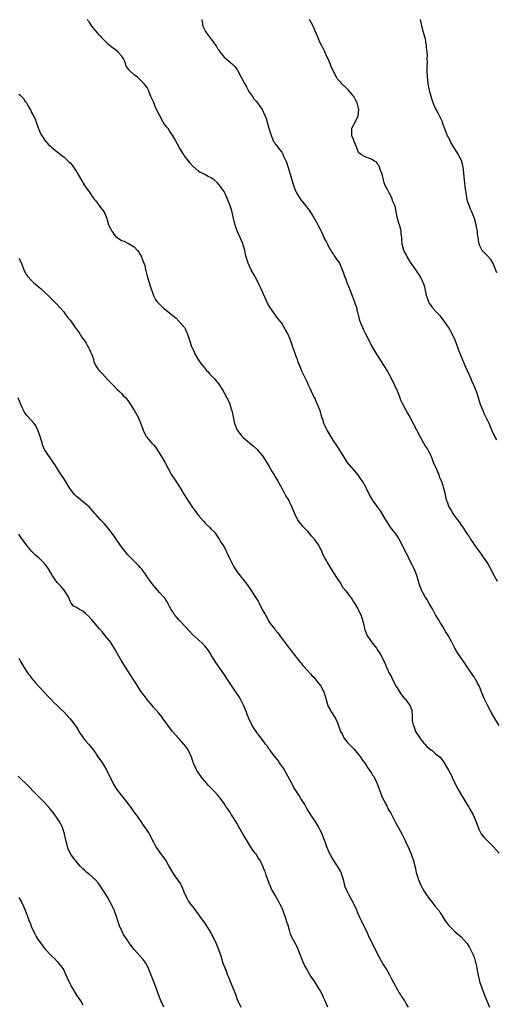
# Model space of a CAD drawing. Units: inches. Extents: x 2574000 to 2577000, y 1560000 to 1562112.
# Drawn here: x 2574659 to 2574808, y 1561584 to 1561891 of the extents above; entities that cross this region are included whole.
import ezdxf

# ---------------------------------------------------------------- set-up
doc = ezdxf.new("R2010")
doc.units = ezdxf.units.IN
doc.header["$MEASUREMENT"] = 0
doc.layers.add('LD25741560_10ft', color=103, linetype='Continuous')

msp = doc.modelspace()

# ---------------------------------------------------------------- linework, layer by layer
at = {"layer": 'LD25741560_10ft'}
for points, elevation in [([(2574808.81, 1561670.81), (2574807.45, 1561673), (2574806.33, 1561675), (2574805.24, 1561677), (2574805, 1561677.55), (2574804.26, 1561679), (2574803.46, 1561681), (2574803, 1561682.19), (2574802.65, 1561683), (2574802.08, 1561684.08), (2574801.62, 1561685), (2574801.37, 1561685.37), (2574801, 1561685.99), (2574800.34, 1561687), (2574797.55, 1561691), (2574797, 1561691.85), (2574796.21, 1561693), (2574795.76, 1561693.76), (2574795.05, 1561695), (2574793.96, 1561697), (2574792.87, 1561698.87), (2574792.12, 1561700.12), (2574791.62, 1561701), (2574791, 1561702.02), (2574790.47, 1561703), (2574789.93, 1561703.93), (2574789, 1561705.4), (2574788.1, 1561707), (2574787, 1561708.85), (2574786.24, 1561710.24), (2574785.74, 1561711), (2574784.63, 1561713), (2574783.91, 1561715), (2574783.29, 1561717.29), (2574782.64, 1561719), (2574782.09, 1561720.09), (2574781.67, 1561721), (2574780.74, 1561722.74), (2574780.29, 1561723.71), (2574779.44, 1561725.44), (2574778.72, 1561727), (2574777.65, 1561729), (2574777.41, 1561729.41), (2574776.58, 1561730.58), (2574774.83, 1561732.83), (2574774.06, 1561734.06), (2574773.45, 1561735), (2574771.79, 1561737.79), (2574770.88, 1561739), (2574770.11, 1561740.11), (2574769.41, 1561741), (2574769, 1561741.73), (2574768.23, 1561743), (2574767.29, 1561745), (2574767.19, 1561745.19), (2574767, 1561745.57), (2574766.22, 1561747), (2574765.68, 1561747.68), (2574764.81, 1561749), (2574761.44, 1561753), (2574760.17, 1561755), (2574758.22, 1561758.22), (2574757, 1561759.85), (2574755.13, 1561763), (2574754.17, 1561765), (2574753.93, 1561765.93), (2574753.55, 1561767), (2574752.97, 1561768.97), (2574752.18, 1561771), (2574751.56, 1561772.44), (2574751.3, 1561773), (2574751.17, 1561773.17), (2574751, 1561773.56), (2574750.51, 1561774.51), (2574750.34, 1561775), (2574749.8, 1561776.2), (2574749.23, 1561777.23), (2574749, 1561777.83), (2574748.6, 1561778.6), (2574747.32, 1561781.32), (2574746.72, 1561782.72), (2574746.63, 1561783), (2574746.14, 1561784.14), (2574745.89, 1561785), (2574745.62, 1561785.62), (2574745, 1561787.47), (2574744.56, 1561788.56), (2574744.16, 1561789.84), (2574743.74, 1561791), (2574743.51, 1561791.51), (2574743, 1561792.83), (2574742.92, 1561793), (2574742.2, 1561794.2), (2574741, 1561796.37), (2574740.47, 1561797), (2574739.82, 1561797.82), (2574737.29, 1561801.29), (2574736.6, 1561802.6), (2574735.33, 1561805.33), (2574734.58, 1561807), (2574734.06, 1561808.06), (2574733.63, 1561809), (2574732.63, 1561811), (2574731.52, 1561813), (2574731, 1561814.1), (2574730.54, 1561815), (2574730.35, 1561815.65), (2574729.91, 1561817), (2574729.71, 1561817.71), (2574729.46, 1561819), (2574729, 1561820.71), (2574728.83, 1561821.17), (2574728.06, 1561823), (2574727.36, 1561824.64), (2574727.12, 1561825.12), (2574726.55, 1561826.55), (2574726.5, 1561827), (2574726.14, 1561828.14), (2574726, 1561829), (2574725.39, 1561831.39), (2574725, 1561832.58), (2574724.89, 1561832.89), (2574724.08, 1561835), (2574723.73, 1561835.73), (2574723.21, 1561837), (2574723.13, 1561837.13), (2574723, 1561837.4), (2574722.33, 1561838.33), (2574721.9, 1561839), (2574721, 1561840.13), (2574719.93, 1561841), (2574719, 1561841.65), (2574718.07, 1561842.07), (2574717, 1561842.68), (2574716.36, 1561843), (2574715.44, 1561843.44), (2574715, 1561843.78), (2574713.26, 1561845.26), (2574712.32, 1561846.32), (2574711.88, 1561847), (2574711.46, 1561847.46), (2574710.62, 1561848.62), (2574710.41, 1561849), (2574709.13, 1561851), (2574708.36, 1561852.36), (2574707.7, 1561853.7), (2574706.98, 1561855), (2574706.15, 1561856.15), (2574705.55, 1561857), (2574705, 1561857.65), (2574704.04, 1561859), (2574702.95, 1561860.95), (2574701.94, 1561863), (2574701.68, 1561863.68), (2574701.1, 1561865), (2574701, 1561865.32), (2574700.21, 1561867), (2574699.64, 1561868.36), (2574699.42, 1561869), (2574699, 1561869.79), (2574698.14, 1561871), (2574697, 1561872.16), (2574696.55, 1561872.55), (2574696.06, 1561873), (2574695, 1561873.79), (2574693.31, 1561875.31), (2574693, 1561875.88), (2574692.51, 1561876.51), (2574692.39, 1561877), (2574692.04, 1561877.96), (2574691.55, 1561879), (2574691, 1561879.75), (2574689.92, 1561881), (2574689, 1561881.68), (2574688.22, 1561882.22), (2574687, 1561883.28), (2574685.19, 1561885), (2574684.17, 1561886.17), (2574683.41, 1561887), (2574683, 1561887.54), (2574681.74, 1561889), (2574681, 1561890.22), (2574680.67, 1561890.67), (2574680.46, 1561891)], 8030), ([(2574716.1, 1561891), (2574716.32, 1561889.68), (2574716.4, 1561889), (2574717.25, 1561887.25), (2574717.4, 1561887), (2574719, 1561884.91), (2574720.63, 1561882.63), (2574721, 1561882.03), (2574721.44, 1561881.44), (2574721.69, 1561881), (2574723, 1561879.34), (2574725, 1561877.61), (2574725.75, 1561877), (2574726.37, 1561876.37), (2574727.23, 1561875.23), (2574728.4, 1561873), (2574729.27, 1561871.27), (2574730.01, 1561869.99), (2574730.53, 1561869), (2574731, 1561868.24), (2574731.89, 1561867), (2574732.32, 1561866.32), (2574733, 1561865.58), (2574733.25, 1561865.25), (2574733.47, 1561865), (2574734.87, 1561863), (2574735, 1561862.76), (2574735.54, 1561861.54), (2574735.79, 1561861), (2574736.11, 1561860.11), (2574736.46, 1561859), (2574737, 1561857.19), (2574737.47, 1561855.47), (2574738.14, 1561853.86), (2574738.45, 1561853), (2574738.7, 1561852.7), (2574739, 1561852.25), (2574739.56, 1561851.56), (2574739.88, 1561851), (2574741, 1561849.7), (2574741.28, 1561849.28), (2574741.37, 1561849), (2574741.59, 1561848.41), (2574742.29, 1561847), (2574742.5, 1561846.5), (2574743, 1561844.83), (2574744.79, 1561839), (2574745, 1561838.44), (2574745.44, 1561837.44), (2574745.66, 1561837), (2574746.13, 1561836.13), (2574747, 1561834.76), (2574748.44, 1561833), (2574749, 1561832.21), (2574749.53, 1561831.53), (2574749.9, 1561831), (2574751, 1561829.28), (2574751.83, 1561827.83), (2574752.24, 1561827), (2574753, 1561825.6), (2574753.19, 1561825.19), (2574753.26, 1561825), (2574754.47, 1561822.47), (2574755, 1561821.6), (2574755.3, 1561821), (2574755.84, 1561819.84), (2574756.37, 1561819), (2574756.55, 1561818.55), (2574757, 1561817.93), (2574757.33, 1561817.33), (2574757.62, 1561817), (2574759, 1561815), (2574759.89, 1561813), (2574760.2, 1561812.2), (2574760.58, 1561811), (2574761, 1561810.02), (2574761.33, 1561809), (2574761.8, 1561807.8), (2574762.1, 1561807), (2574763, 1561804.87), (2574763.74, 1561803), (2574764.03, 1561802.03), (2574764.38, 1561801), (2574764.47, 1561800.47), (2574765.22, 1561797.22), (2574765.57, 1561796.43), (2574766.15, 1561795), (2574766.44, 1561794.44), (2574767, 1561793.23), (2574768.14, 1561791), (2574769, 1561789.21), (2574770.35, 1561787), (2574771, 1561786.01), (2574771.62, 1561785), (2574773, 1561782.9), (2574774.09, 1561781), (2574775, 1561779.33), (2574776.17, 1561777), (2574777, 1561775.23), (2574777.64, 1561773.64), (2574777.86, 1561773), (2574778.2, 1561772.2), (2574778.77, 1561771), (2574780.25, 1561768.25), (2574780.97, 1561767), (2574783.04, 1561763.04), (2574784.44, 1561760.44), (2574785.9, 1561757.9), (2574786.46, 1561757), (2574787, 1561756.01), (2574787.47, 1561755), (2574787.92, 1561753.92), (2574788.27, 1561753), (2574789.24, 1561750.76), (2574789.96, 1561749), (2574790.23, 1561748.23), (2574790.81, 1561747), (2574791.51, 1561745), (2574791.8, 1561743.8), (2574792.22, 1561741.78), (2574792.4, 1561741), (2574792.57, 1561740.57), (2574793, 1561739.3), (2574793.12, 1561739), (2574793.85, 1561737.85), (2574794.33, 1561737), (2574795, 1561736.04), (2574795.79, 1561735), (2574796.32, 1561734.32), (2574797, 1561733.3), (2574797.13, 1561733.13), (2574797.56, 1561732.44), (2574798.54, 1561731), (2574798.74, 1561730.74), (2574799, 1561730.36), (2574799.54, 1561729.54), (2574799.84, 1561729), (2574801.99, 1561725.99), (2574803, 1561724.63), (2574803.67, 1561723.67), (2574805.28, 1561721.28), (2574806.56, 1561719), (2574807, 1561718.08), (2574808.16, 1561715.84)], 8040), ([(2574808.09, 1561759.91), (2574807.49, 1561761), (2574806.56, 1561763), (2574805.68, 1561765), (2574805, 1561766.47), (2574804.17, 1561768.17), (2574803.79, 1561769), (2574803.05, 1561771), (2574802.42, 1561773), (2574802.04, 1561774.04), (2574801.71, 1561775), (2574800.93, 1561777), (2574800.33, 1561778.33), (2574800.07, 1561779), (2574798.25, 1561783), (2574796.13, 1561788.13), (2574795.83, 1561789), (2574795.08, 1561791), (2574794.13, 1561793), (2574793, 1561795.06), (2574791.65, 1561797), (2574791.4, 1561797.4), (2574790.49, 1561798.49), (2574789.99, 1561799), (2574789, 1561800.06), (2574788.15, 1561801), (2574787.7, 1561801.7), (2574787, 1561802.7), (2574786.89, 1561802.89), (2574786.83, 1561803), (2574786.75, 1561803.25), (2574786.19, 1561805), (2574785.92, 1561806.08), (2574785.75, 1561807), (2574785.61, 1561807.61), (2574785.12, 1561809), (2574785, 1561809.26), (2574784.14, 1561811), (2574783.68, 1561811.68), (2574782.84, 1561813), (2574781.38, 1561815), (2574780.09, 1561817), (2574779.78, 1561817.78), (2574779.06, 1561819), (2574778.57, 1561821), (2574778.44, 1561822.44), (2574778.42, 1561823), (2574778.22, 1561824.22), (2574778.21, 1561825), (2574778.01, 1561825.99), (2574777.72, 1561827), (2574777.53, 1561827.53), (2574777.16, 1561829), (2574776.72, 1561831), (2574776.44, 1561832.44), (2574776.24, 1561833), (2574775.7, 1561834.3), (2574775.48, 1561835), (2574775.35, 1561835.35), (2574775, 1561836), (2574774.69, 1561836.69), (2574774.48, 1561837), (2574774.01, 1561838.01), (2574773.44, 1561839), (2574773.31, 1561839.31), (2574773, 1561840.11), (2574772.7, 1561841), (2574772.39, 1561842.39), (2574772.21, 1561843), (2574771.73, 1561844.27), (2574771.53, 1561845), (2574771.37, 1561845.37), (2574771, 1561845.85), (2574770.52, 1561846.52), (2574769.72, 1561847), (2574769.31, 1561847.31), (2574769, 1561847.44), (2574768.34, 1561847.66), (2574767, 1561848.21), (2574765.61, 1561849), (2574765, 1561849.52), (2574764.4, 1561851), (2574764.04, 1561852.04), (2574763.6, 1561853), (2574763.5, 1561853.5), (2574763, 1561854.47), (2574762.84, 1561855), (2574762.89, 1561856.89), (2574762.87, 1561857), (2574762.89, 1561857.11), (2574763, 1561857.4), (2574763.92, 1561859), (2574764.84, 1561861), (2574765.02, 1561863), (2574764.53, 1561865), (2574764.03, 1561866.03), (2574763.45, 1561867), (2574763.27, 1561867.27), (2574763, 1561867.62), (2574761.78, 1561869), (2574761, 1561869.82), (2574759.8, 1561871), (2574759.39, 1561871.39), (2574759, 1561871.85), (2574758.45, 1561872.45), (2574758.14, 1561873), (2574757.02, 1561875.02), (2574756.43, 1561876.43), (2574756.23, 1561877), (2574755.37, 1561879), (2574755, 1561879.75), (2574754.42, 1561881), (2574753.4, 1561883), (2574753, 1561883.81), (2574752.45, 1561885), (2574752.04, 1561886.04), (2574751.64, 1561887), (2574750.76, 1561889), (2574750.14, 1561890.14), (2574749.65, 1561891)], 8050), ([(2574808.05, 1561812.05), (2574806.96, 1561814.96), (2574806.21, 1561816.21), (2574805, 1561817.58), (2574804.3, 1561818.3), (2574803.55, 1561819), (2574803, 1561819.98), (2574802.7, 1561820.7), (2574802.62, 1561821), (2574802.35, 1561822.35), (2574802.31, 1561823), (2574802.12, 1561824.12), (2574802.03, 1561825), (2574801.86, 1561825.86), (2574801.68, 1561827), (2574801.12, 1561829), (2574800.27, 1561831), (2574799.87, 1561831.87), (2574799.42, 1561833), (2574799, 1561834.37), (2574798.83, 1561835), (2574798.51, 1561837), (2574798.26, 1561839), (2574798.01, 1561841), (2574797.83, 1561843), (2574797.68, 1561844.32), (2574797.61, 1561845), (2574797.51, 1561845.51), (2574797.05, 1561847.05), (2574796.36, 1561848.36), (2574795.99, 1561849), (2574795, 1561850.71), (2574794.8, 1561851), (2574793.64, 1561853), (2574793, 1561854.35), (2574792.74, 1561854.74), (2574792.15, 1561856.15), (2574791.19, 1561858.81), (2574791.11, 1561859.11), (2574790.2, 1561861), (2574789.84, 1561861.84), (2574789.13, 1561863), (2574789, 1561863.26), (2574788.28, 1561865), (2574787.96, 1561865.96), (2574787.59, 1561867), (2574787.06, 1561868.94), (2574786.72, 1561871), (2574786.57, 1561872.57), (2574786.49, 1561873), (2574786.4, 1561875), (2574786.39, 1561876.39), (2574786.48, 1561877.52), (2574786.41, 1561879), (2574786.43, 1561879.57), (2574786.32, 1561881), (2574786.19, 1561882.19), (2574786.16, 1561883), (2574786, 1561884), (2574785.82, 1561885), (2574785.62, 1561885.62), (2574785.26, 1561887), (2574784.71, 1561889), (2574784.32, 1561891)], 8060), ([(2574659, 1561867.75), (2574659.46, 1561867.46), (2574659.8, 1561867), (2574660.43, 1561866.43), (2574661, 1561865.5), (2574661.27, 1561865.27), (2574661.79, 1561864.21), (2574662.56, 1561863), (2574662.74, 1561862.74), (2574663, 1561862.06), (2574663.53, 1561861), (2574664.05, 1561860.05), (2574664.4, 1561859), (2574665, 1561857.3), (2574665.16, 1561857), (2574665.69, 1561855.69), (2574666.11, 1561855), (2574667, 1561853.48), (2574667.44, 1561853), (2574668.15, 1561852.15), (2574669, 1561851.42), (2574669.21, 1561851.21), (2574671, 1561849.79), (2574671.85, 1561849), (2574672.51, 1561848.51), (2574673, 1561848.19), (2574674.26, 1561847), (2574674.65, 1561846.65), (2574675, 1561846.3), (2574675.6, 1561845.6), (2574676.04, 1561845), (2574677, 1561843.58), (2574677.35, 1561843), (2574677.93, 1561841.93), (2574679.43, 1561839.43), (2574680.23, 1561838.23), (2574681, 1561837.21), (2574681.86, 1561835.86), (2574682.55, 1561835), (2574683, 1561834.48), (2574684.11, 1561833), (2574684.45, 1561832.45), (2574685, 1561831.82), (2574685.57, 1561831), (2574686.42, 1561829), (2574686.56, 1561828.56), (2574687, 1561826.97), (2574687.67, 1561825.67), (2574687.98, 1561825), (2574689, 1561823.6), (2574689.72, 1561823), (2574691, 1561822.13), (2574691.86, 1561821.86), (2574693, 1561821.25), (2574693.19, 1561821.19), (2574695, 1561820.11), (2574695.99, 1561819), (2574696.46, 1561818.45), (2574697, 1561817.49), (2574697.25, 1561817), (2574697.37, 1561816.63), (2574698.01, 1561815), (2574698.27, 1561814.27), (2574698.54, 1561813), (2574698.65, 1561812.65), (2574699.06, 1561811), (2574699.98, 1561807.98), (2574700.97, 1561805), (2574701.67, 1561803.67), (2574702.12, 1561803), (2574702.55, 1561802.55), (2574703, 1561802.14), (2574704.12, 1561801), (2574705, 1561800.35), (2574706.61, 1561799), (2574707.94, 1561797.94), (2574708.95, 1561797), (2574710.66, 1561795), (2574710.79, 1561794.79), (2574711, 1561794.33), (2574711.44, 1561793.44), (2574711.96, 1561791.96), (2574712.2, 1561791), (2574712.91, 1561789), (2574713.57, 1561787.57), (2574713.8, 1561787), (2574714.96, 1561785), (2574715.79, 1561783.79), (2574716.39, 1561783), (2574717, 1561782.24), (2574717.58, 1561781.58), (2574718.14, 1561781), (2574718.52, 1561780.52), (2574720.04, 1561779), (2574720.46, 1561778.46), (2574721, 1561777.81), (2574721.34, 1561777.34), (2574721.56, 1561777), (2574722.48, 1561775.52), (2574722.79, 1561775), (2574722.86, 1561774.86), (2574723, 1561774.65), (2574723.56, 1561773.56), (2574723.93, 1561773), (2574724.77, 1561771.23), (2574724.86, 1561771), (2574725.44, 1561769), (2574725.71, 1561767.71), (2574725.84, 1561767), (2574726.1, 1561766.1), (2574726.3, 1561765), (2574727.11, 1561763), (2574728.66, 1561761), (2574729, 1561760.65), (2574730.98, 1561759), (2574732.07, 1561758.07), (2574733.25, 1561757), (2574735, 1561754.99), (2574737, 1561751.82), (2574738.05, 1561749.95), (2574738.61, 1561749), (2574739, 1561748.39), (2574739.52, 1561747.52), (2574739.75, 1561747), (2574741, 1561744.83), (2574742.01, 1561743), (2574742.32, 1561742.32), (2574743, 1561741.32), (2574743.2, 1561741), (2574743.73, 1561739.73), (2574744.2, 1561739), (2574744.39, 1561738.39), (2574744.94, 1561737), (2574745.89, 1561735), (2574746.35, 1561734.35), (2574747.44, 1561733), (2574749, 1561731.4), (2574749.36, 1561731), (2574750.08, 1561730.08), (2574751, 1561729.2), (2574751.17, 1561729), (2574751.87, 1561727.87), (2574752.55, 1561727), (2574753.51, 1561725), (2574753.93, 1561723.93), (2574754.63, 1561722.63), (2574755, 1561722.06), (2574755.36, 1561721.36), (2574756.09, 1561720.09), (2574756.81, 1561719), (2574758.05, 1561717), (2574759.4, 1561715), (2574760.01, 1561714.01), (2574761, 1561712.86), (2574762.38, 1561711), (2574762.63, 1561710.63), (2574763, 1561710.17), (2574763.43, 1561709.43), (2574763.73, 1561709), (2574764.73, 1561707.27), (2574765, 1561706.77), (2574765.79, 1561705), (2574766.12, 1561704.12), (2574766.42, 1561703), (2574766.77, 1561701.23), (2574766.83, 1561701), (2574767.42, 1561699.42), (2574767.56, 1561699), (2574768.94, 1561697), (2574770.54, 1561695), (2574771, 1561694.26), (2574771.51, 1561693.51), (2574771.84, 1561693), (2574772.84, 1561691), (2574773.73, 1561689), (2574774.67, 1561687), (2574775, 1561686.38), (2574775.68, 1561685), (2574776.74, 1561683), (2574777, 1561682.56), (2574777.97, 1561681), (2574778.4, 1561680.4), (2574779.3, 1561679.3), (2574779.57, 1561679), (2574781, 1561677.1), (2574781.06, 1561677), (2574781.54, 1561675.54), (2574781.7, 1561673.7), (2574781.67, 1561673), (2574781.74, 1561672.26), (2574781.95, 1561671), (2574782.27, 1561670.27), (2574782.78, 1561669), (2574784.05, 1561667), (2574784.42, 1561666.42), (2574785.34, 1561665.34), (2574785.67, 1561665), (2574786.27, 1561664.27), (2574787, 1561663.67), (2574787.39, 1561663.39), (2574787.98, 1561663), (2574789, 1561662.05), (2574790.38, 1561661), (2574790.63, 1561660.63), (2574791.48, 1561659.48), (2574791.86, 1561659), (2574792.24, 1561658.24), (2574793.06, 1561656.94), (2574794.04, 1561655), (2574794.31, 1561654.31), (2574794.99, 1561653), (2574795.95, 1561651), (2574796.32, 1561650.32), (2574797, 1561649.29), (2574797.09, 1561649.09), (2574798.36, 1561647), (2574799, 1561646.02), (2574799.36, 1561645.36), (2574799.6, 1561645), (2574800.72, 1561643), (2574801.58, 1561641), (2574801.92, 1561639.92), (2574802.48, 1561638.48), (2574803, 1561637.43), (2574803.25, 1561637), (2574804.04, 1561636.04), (2574805, 1561635.02), (2574807.1, 1561633), (2574808.83, 1561631)], 8020), ([(2574659, 1561816.58), (2574659.83, 1561815), (2574660.59, 1561813), (2574660.69, 1561812.69), (2574661, 1561812.1), (2574661.41, 1561811.41), (2574661.68, 1561811), (2574663, 1561809.59), (2574663.6, 1561809), (2574664.35, 1561808.35), (2574665, 1561807.77), (2574665.43, 1561807.43), (2574665.94, 1561807), (2574667, 1561806.01), (2574668.19, 1561805), (2574671, 1561802.19), (2574671.95, 1561801), (2574673, 1561799.89), (2574673.61, 1561799), (2574674.23, 1561798.23), (2574675, 1561797.31), (2574675.9, 1561795.9), (2574676.59, 1561795), (2574676.75, 1561794.75), (2574677, 1561794.46), (2574677.58, 1561793.58), (2574678.01, 1561793), (2574678.37, 1561792.37), (2574679, 1561791.54), (2574679.37, 1561791), (2574679.96, 1561790.04), (2574680.57, 1561789), (2574680.69, 1561788.69), (2574681, 1561788.12), (2574681.37, 1561787.37), (2574681.59, 1561787), (2574681.97, 1561786.03), (2574682.26, 1561785), (2574682.36, 1561784.36), (2574682.98, 1561782.98), (2574683.8, 1561781.8), (2574684.57, 1561781), (2574685, 1561780.58), (2574687, 1561778.47), (2574688.38, 1561777), (2574689.68, 1561775.68), (2574690.45, 1561775), (2574690.69, 1561774.69), (2574691, 1561774.41), (2574691.68, 1561773.68), (2574692.37, 1561773), (2574693, 1561772.19), (2574693.82, 1561771), (2574695, 1561769.24), (2574695.77, 1561767.77), (2574696.2, 1561767), (2574697, 1561765.21), (2574697.54, 1561763.54), (2574697.74, 1561763), (2574698.56, 1561761.44), (2574698.76, 1561761), (2574698.86, 1561760.86), (2574700.41, 1561759), (2574701, 1561758.36), (2574701.61, 1561757.61), (2574703, 1561755.62), (2574703.97, 1561753.97), (2574704.51, 1561753), (2574705.55, 1561751), (2574706.65, 1561749), (2574707.93, 1561747), (2574708.37, 1561746.37), (2574709.94, 1561743.94), (2574710.52, 1561743), (2574712.27, 1561740.27), (2574713, 1561739.16), (2574713.88, 1561737.88), (2574715, 1561736.38), (2574716.57, 1561734.57), (2574717, 1561734.09), (2574717.58, 1561733.58), (2574718.59, 1561732.59), (2574719, 1561732.1), (2574720.09, 1561731), (2574720.48, 1561730.48), (2574721.51, 1561729), (2574722.05, 1561728.05), (2574722.77, 1561727), (2574723, 1561726.59), (2574723.77, 1561725), (2574724.2, 1561724.2), (2574724.68, 1561723), (2574725, 1561722.43), (2574725.72, 1561721), (2574726.22, 1561720.22), (2574727, 1561718.9), (2574728.45, 1561717), (2574729, 1561716.33), (2574730.47, 1561714.47), (2574731.27, 1561713.27), (2574732.22, 1561711.78), (2574732.85, 1561710.85), (2574733, 1561710.59), (2574733.64, 1561709.64), (2574733.96, 1561709), (2574735, 1561706.86), (2574735.7, 1561705.7), (2574736.01, 1561705), (2574736.42, 1561704.42), (2574737, 1561703.31), (2574737.21, 1561703), (2574737.85, 1561702.15), (2574738.87, 1561700.87), (2574739, 1561700.65), (2574739.77, 1561699.77), (2574741, 1561698), (2574741.45, 1561697.45), (2574741.77, 1561697), (2574743, 1561695.41), (2574743.3, 1561695), (2574744.06, 1561694.06), (2574746.7, 1561690.7), (2574747, 1561690.34), (2574747.58, 1561689.58), (2574749, 1561688), (2574749.93, 1561687), (2574750.42, 1561686.42), (2574751, 1561685.87), (2574751.39, 1561685.39), (2574751.79, 1561685), (2574752.29, 1561684.29), (2574753, 1561683.4), (2574753.27, 1561683), (2574754.2, 1561681), (2574754.71, 1561679.29), (2574755.43, 1561677), (2574755.96, 1561675.96), (2574756.5, 1561675), (2574757.49, 1561673.49), (2574757.76, 1561673), (2574758.36, 1561671.64), (2574758.66, 1561671), (2574759.25, 1561669.25), (2574759.36, 1561669), (2574759.81, 1561668.19), (2574760.4, 1561667), (2574760.63, 1561666.63), (2574761.56, 1561665.56), (2574763, 1561664.13), (2574763.54, 1561663.54), (2574765, 1561661.76), (2574765.53, 1561661), (2574766.12, 1561660.11), (2574767, 1561658.95), (2574767.74, 1561657.74), (2574768.31, 1561657), (2574768.57, 1561656.57), (2574769, 1561655.99), (2574769.36, 1561655.36), (2574769.62, 1561655), (2574770.32, 1561653.68), (2574770.66, 1561653), (2574771.39, 1561651), (2574771.79, 1561649.79), (2574772.1, 1561649), (2574773.02, 1561647), (2574773.74, 1561645.74), (2574774.1, 1561645), (2574774.45, 1561644.45), (2574775, 1561643.48), (2574776.32, 1561641), (2574776.54, 1561640.54), (2574777.94, 1561637.94), (2574778.47, 1561637), (2574778.64, 1561636.64), (2574779.52, 1561635), (2574779.97, 1561633.97), (2574780.44, 1561633), (2574781.29, 1561631), (2574781.72, 1561629.72), (2574782.01, 1561629), (2574782.64, 1561626.64), (2574782.97, 1561625), (2574783.42, 1561623.42), (2574783.52, 1561623), (2574784.41, 1561621), (2574784.62, 1561620.62), (2574785.57, 1561619), (2574786.93, 1561616.93), (2574787.81, 1561615.81), (2574788.48, 1561615), (2574789, 1561614.33), (2574790.09, 1561613), (2574790.42, 1561612.42), (2574791, 1561611.51), (2574791.36, 1561611), (2574791.96, 1561609.96), (2574792.66, 1561609), (2574793, 1561608.56), (2574794.57, 1561607), (2574795, 1561606.61), (2574797, 1561604.9), (2574798.81, 1561602.81), (2574799.59, 1561601.59), (2574799.91, 1561601), (2574800.68, 1561599.32), (2574800.84, 1561599), (2574801, 1561598.56), (2574801.36, 1561597.36), (2574801.42, 1561597), (2574801.73, 1561595.73), (2574802.06, 1561593.94), (2574802.26, 1561593), (2574802.73, 1561591), (2574803.38, 1561589), (2574803.65, 1561588.35), (2574804.16, 1561587), (2574804.38, 1561586.38), (2574804.98, 1561585), (2574805.82, 1561583)], 8010), ([(2574780.57, 1561583), (2574779.97, 1561583.97), (2574779.38, 1561585), (2574779, 1561585.62), (2574778.4, 1561586.4), (2574778.02, 1561587), (2574777.59, 1561587.59), (2574776.77, 1561589), (2574776.55, 1561589.46), (2574775.46, 1561591.46), (2574774.73, 1561593), (2574773.58, 1561595), (2574772.58, 1561596.58), (2574771.23, 1561599), (2574769.2, 1561603), (2574769, 1561603.45), (2574768.22, 1561605), (2574767.84, 1561605.84), (2574767, 1561607.62), (2574766.31, 1561609), (2574765.86, 1561609.86), (2574765.38, 1561611), (2574764.64, 1561612.64), (2574764.5, 1561613), (2574763.57, 1561615), (2574762.05, 1561617.95), (2574761.48, 1561619), (2574761.33, 1561619.33), (2574760.73, 1561620.73), (2574760.64, 1561621), (2574760.15, 1561623), (2574759.77, 1561624.23), (2574759.56, 1561625), (2574759.37, 1561625.37), (2574758.43, 1561627), (2574757.02, 1561629.02), (2574756.29, 1561630.29), (2574755.93, 1561631), (2574755.09, 1561633), (2574754.55, 1561634.55), (2574753.93, 1561636.07), (2574753.58, 1561637), (2574753, 1561638.22), (2574752.58, 1561639), (2574752.01, 1561640.01), (2574751.4, 1561641), (2574750.11, 1561643), (2574748.86, 1561645), (2574748.2, 1561646.2), (2574747, 1561648.03), (2574746.4, 1561649), (2574745, 1561651.16), (2574744, 1561653), (2574742.94, 1561655), (2574741.53, 1561657.53), (2574740.46, 1561659), (2574739.89, 1561659.89), (2574738.78, 1561661.22), (2574737.41, 1561663), (2574737.25, 1561663.25), (2574737, 1561663.56), (2574736.45, 1561664.45), (2574735.95, 1561665), (2574735.58, 1561665.58), (2574735, 1561666.28), (2574734.73, 1561666.73), (2574734.49, 1561667), (2574733, 1561668.97), (2574732.23, 1561670.23), (2574731.72, 1561671), (2574731.47, 1561671.47), (2574730.75, 1561673), (2574730.26, 1561674.26), (2574730.03, 1561675), (2574729.7, 1561675.7), (2574729.22, 1561677), (2574729, 1561677.39), (2574728.18, 1561679), (2574727.75, 1561679.75), (2574725.36, 1561683.36), (2574724.54, 1561684.54), (2574722.9, 1561687), (2574720.47, 1561690.47), (2574718.19, 1561694.19), (2574717, 1561695.72), (2574716.36, 1561696.36), (2574715, 1561697.53), (2574713.17, 1561699.17), (2574712.21, 1561700.21), (2574711, 1561701.64), (2574709.37, 1561703.37), (2574709, 1561703.73), (2574708.38, 1561704.38), (2574707.85, 1561705), (2574707.49, 1561705.49), (2574707, 1561706.24), (2574706.54, 1561707), (2574706, 1561708), (2574705.51, 1561709), (2574705.35, 1561709.35), (2574705, 1561709.82), (2574704.54, 1561710.54), (2574704.08, 1561711), (2574703, 1561712.17), (2574702.26, 1561713), (2574701, 1561714.48), (2574700.78, 1561714.78), (2574700.59, 1561715), (2574699.56, 1561716.44), (2574699, 1561717.24), (2574698.31, 1561718.31), (2574697.76, 1561719), (2574697.45, 1561719.45), (2574697, 1561719.97), (2574696.55, 1561720.55), (2574696.07, 1561721), (2574695, 1561722.11), (2574694.05, 1561723), (2574693, 1561724.04), (2574692.56, 1561724.56), (2574691, 1561726.59), (2574690.76, 1561727), (2574689.39, 1561729), (2574689, 1561729.5), (2574687.93, 1561731), (2574687.53, 1561731.53), (2574686.3, 1561733), (2574685.72, 1561733.72), (2574685, 1561734.5), (2574684.47, 1561735), (2574683, 1561736.67), (2574682.67, 1561737), (2574680.9, 1561739), (2574679.89, 1561739.89), (2574678.76, 1561740.76), (2574677, 1561742.26), (2574676.29, 1561743), (2574674.83, 1561745), (2574673.54, 1561747), (2574673.36, 1561747.36), (2574673, 1561747.91), (2574672.56, 1561748.56), (2574672.18, 1561749), (2574670.28, 1561752.28), (2574669, 1561753.97), (2574668.59, 1561754.59), (2574668.28, 1561755), (2574667, 1561756.9), (2574666.41, 1561758.41), (2574666.27, 1561759), (2574666.02, 1561759.98), (2574665.69, 1561761), (2574664.95, 1561763), (2574664.26, 1561764.26), (2574663.74, 1561765), (2574663, 1561765.95), (2574661.5, 1561767.5), (2574661, 1561768.27), (2574660.68, 1561768.68), (2574660.52, 1561769), (2574660.18, 1561769.82), (2574659.61, 1561771), (2574658.82, 1561773)], 8000), ([(2574755.4, 1561583), (2574755, 1561583.95), (2574754.52, 1561585), (2574754.02, 1561586.02), (2574753.57, 1561587), (2574753, 1561588.14), (2574752.5, 1561589), (2574751, 1561591.44), (2574750.34, 1561592.34), (2574749.91, 1561593), (2574748.71, 1561595), (2574748.12, 1561596.12), (2574747.74, 1561597), (2574746.11, 1561601), (2574745.78, 1561601.78), (2574744.08, 1561605), (2574743.72, 1561605.72), (2574743.39, 1561607), (2574742.86, 1561608.86), (2574742.84, 1561609), (2574742.17, 1561611), (2574741.63, 1561612.37), (2574741.31, 1561613.31), (2574741, 1561614.07), (2574740.54, 1561615), (2574740.02, 1561616.02), (2574739, 1561617.9), (2574738.32, 1561619), (2574737.78, 1561619.78), (2574737.36, 1561621), (2574737.23, 1561621.23), (2574737, 1561621.95), (2574736.67, 1561622.67), (2574736.61, 1561623), (2574736.12, 1561624.12), (2574735.9, 1561625), (2574735.61, 1561625.61), (2574735.13, 1561627), (2574735, 1561627.26), (2574734.03, 1561629), (2574733.61, 1561629.61), (2574733, 1561630.66), (2574732.76, 1561631), (2574731.99, 1561631.99), (2574731, 1561633.6), (2574729.67, 1561635.67), (2574729, 1561636.87), (2574727.75, 1561639), (2574727, 1561640.33), (2574725.99, 1561642.01), (2574725.38, 1561643), (2574725.21, 1561643.21), (2574725, 1561643.59), (2574724.04, 1561645), (2574723.58, 1561645.58), (2574723, 1561646.51), (2574721.55, 1561648.45), (2574721, 1561649.16), (2574720.11, 1561650.11), (2574719.34, 1561651), (2574718.17, 1561652.17), (2574717, 1561653.48), (2574716.31, 1561654.31), (2574715.76, 1561655), (2574715, 1561656.04), (2574714.63, 1561656.63), (2574714.42, 1561657), (2574713.99, 1561658.01), (2574713.53, 1561659), (2574713.37, 1561659.37), (2574712.86, 1561661), (2574711.95, 1561663), (2574711.59, 1561663.59), (2574711, 1561664.37), (2574710.49, 1561665), (2574709, 1561666.65), (2574708.65, 1561667), (2574706.95, 1561669), (2574706.12, 1561670.12), (2574705.42, 1561671), (2574705, 1561671.64), (2574703.95, 1561673), (2574703.56, 1561673.56), (2574702.67, 1561674.67), (2574701, 1561676.58), (2574699, 1561678.93), (2574697.47, 1561681), (2574697, 1561681.7), (2574695.7, 1561683.7), (2574694.88, 1561685), (2574693, 1561687.84), (2574692.25, 1561689), (2574691.04, 1561691), (2574688.86, 1561694.86), (2574687.45, 1561697), (2574687.26, 1561697.26), (2574685.86, 1561699), (2574685, 1561700.01), (2574684.19, 1561701), (2574681.81, 1561703.81), (2574680.86, 1561704.86), (2574679.81, 1561705.81), (2574679, 1561706.49), (2574677.93, 1561707), (2574677, 1561707.68), (2574676.06, 1561708.06), (2574675.3, 1561709), (2574675, 1561709.61), (2574674.49, 1561711), (2574673.13, 1561713), (2574673, 1561713.14), (2574672.19, 1561714.19), (2574671.36, 1561715), (2574671, 1561715.41), (2574669.55, 1561717.55), (2574669, 1561718.45), (2574668.69, 1561719), (2574668.03, 1561720.03), (2574667.3, 1561721), (2574667, 1561721.32), (2574665.35, 1561723), (2574664.1, 1561724.1), (2574663.09, 1561725.09), (2574661.49, 1561727), (2574661.26, 1561727.26), (2574660.43, 1561728.43), (2574660.07, 1561729), (2574659.61, 1561729.61), (2574659, 1561730.53)], 7990), ([(2574659, 1561691.82), (2574659.43, 1561691), (2574660.58, 1561689), (2574661.96, 1561687), (2574662.39, 1561686.39), (2574663, 1561685.59), (2574664.19, 1561684.19), (2574665.26, 1561683), (2574667.12, 1561681), (2574668, 1561680), (2574668.99, 1561679), (2574669.96, 1561677.96), (2574671, 1561677.04), (2574672.01, 1561676.01), (2574673, 1561675.13), (2574675, 1561672.96), (2574675.87, 1561671.87), (2574676.7, 1561670.7), (2574677.49, 1561669.49), (2574677.76, 1561669), (2574679.12, 1561667), (2574679.95, 1561665.95), (2574680.78, 1561665), (2574682.4, 1561663), (2574683.79, 1561661), (2574685.06, 1561659.06), (2574686.3, 1561657), (2574687, 1561655.7), (2574687.74, 1561654.26), (2574688.53, 1561652.53), (2574689.42, 1561651), (2574692.58, 1561647), (2574693, 1561646.49), (2574694.11, 1561645), (2574695, 1561643.72), (2574695.57, 1561643), (2574696.84, 1561641.16), (2574697.77, 1561639.77), (2574698.35, 1561639), (2574698.6, 1561638.6), (2574699.68, 1561637), (2574700.16, 1561636.16), (2574700.73, 1561635), (2574701, 1561634.41), (2574701.72, 1561633), (2574703.06, 1561631.06), (2574703.96, 1561629.96), (2574705, 1561628.49), (2574705.78, 1561627), (2574706.91, 1561625), (2574707.75, 1561623.75), (2574708.6, 1561622.6), (2574709.41, 1561621.41), (2574709.64, 1561621), (2574710.09, 1561620.09), (2574710.52, 1561619), (2574711.37, 1561617), (2574711.95, 1561615.95), (2574712.66, 1561615), (2574714.2, 1561613), (2574714.51, 1561612.51), (2574715, 1561611.91), (2574715.37, 1561611.37), (2574715.66, 1561611), (2574717.12, 1561609), (2574718.4, 1561607), (2574719, 1561605.92), (2574719.47, 1561605), (2574720.42, 1561603), (2574721.27, 1561601), (2574721.96, 1561599), (2574722.68, 1561596.68), (2574723.52, 1561594.48), (2574724.12, 1561593), (2574724.39, 1561592.39), (2574725, 1561590.83), (2574725.77, 1561589), (2574726.54, 1561587), (2574727, 1561585.71), (2574727.29, 1561585), (2574728.24, 1561583)], 7980), ([(2574704.28, 1561583), (2574703.56, 1561584.44), (2574703.25, 1561585), (2574702.24, 1561587.76), (2574701.82, 1561589), (2574700.46, 1561592.46), (2574700.26, 1561593), (2574699.49, 1561595), (2574699.35, 1561595.35), (2574698.66, 1561596.66), (2574698.43, 1561597), (2574697.83, 1561597.83), (2574697, 1561598.8), (2574694.95, 1561601), (2574693.42, 1561603), (2574693, 1561603.67), (2574692.08, 1561605), (2574691.69, 1561605.69), (2574690.99, 1561607), (2574690.4, 1561608.4), (2574689.87, 1561609.87), (2574689.52, 1561611), (2574688.8, 1561613), (2574687.95, 1561615), (2574687, 1561616.65), (2574686.82, 1561617), (2574685.58, 1561619), (2574685.34, 1561619.34), (2574684.55, 1561620.55), (2574683.72, 1561621.72), (2574682.78, 1561622.78), (2574681, 1561624.38), (2574680.26, 1561625), (2574679.63, 1561625.63), (2574679, 1561626.17), (2574678.59, 1561626.59), (2574678.16, 1561627), (2574676.68, 1561628.68), (2574676.37, 1561629), (2574674.97, 1561630.97), (2574674.39, 1561632.39), (2574674.2, 1561633), (2574673.94, 1561634.06), (2574673.53, 1561635.53), (2574673.2, 1561637), (2574672.58, 1561639), (2574672.06, 1561640.06), (2574671.57, 1561641), (2574671, 1561641.9), (2574670.19, 1561643), (2574669.66, 1561643.66), (2574669, 1561644.56), (2574668.64, 1561645), (2574667.85, 1561645.85), (2574667, 1561646.87), (2574664.94, 1561648.94), (2574661, 1561652.91), (2574659.91, 1561653.91), (2574658.81, 1561655)], 7970), ([(2574659, 1561617.17), (2574659.83, 1561615.83), (2574661, 1561613.22), (2574661.62, 1561611.62), (2574662.14, 1561610.14), (2574662.61, 1561609), (2574663, 1561607.96), (2574663.44, 1561607), (2574663.94, 1561606.06), (2574664.46, 1561605), (2574665, 1561604.01), (2574665.75, 1561603), (2574667.16, 1561601.16), (2574669.18, 1561599), (2574670.12, 1561598.12), (2574671, 1561597.22), (2574672.03, 1561596.03), (2574672.73, 1561595), (2574673, 1561594.54), (2574674.13, 1561592.13), (2574674.61, 1561591), (2574675.6, 1561589), (2574677, 1561586.72), (2574677.67, 1561585.67), (2574678.19, 1561585), (2574679, 1561583.7)], 7960)]:
    msp.add_lwpolyline(points, dxfattribs=dict(at, elevation=elevation))

doc.saveas('drawing.dxf')
